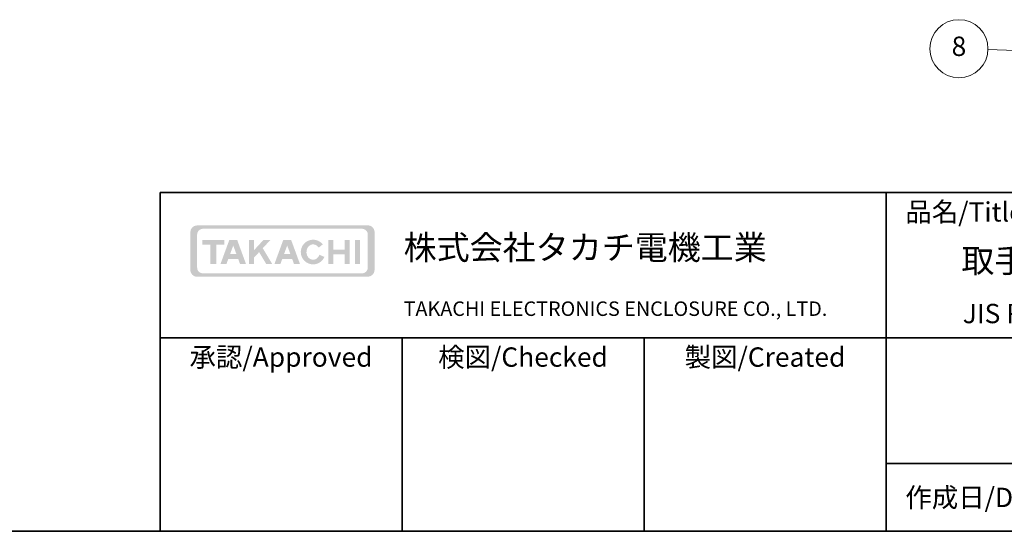
# Model space of a CAD drawing. Units: millimetres. Extents: x 65 to 9509, y 36 to 1441.
# Drawn here: x 945 to 1403, y 36 to 274 of the extents above; entities that cross this region are included whole.
import ezdxf

# ---------------------------------------------------------------- set-up
doc = ezdxf.new("R2010")
doc.units = ezdxf.units.MM
doc.header["$LTSCALE"] = 4.5
for name, color, linetype, lineweight in [('Border (ISO)', 7, 'Continuous', 35), ('Hatch (ISO)', 1, 'Continuous', 18), ('Symbol (TK)', 100, 'Continuous', 18), ('Title (ISO)', 7, 'Continuous', 35)]:
    doc.layers.add(name, color=color, linetype=linetype, lineweight=lineweight)
doc.styles.add('Note Text (TK)', font='txt')
doc.styles.add('Note Text (TK2)', font='txt')
doc.styles.add('文字スタイル67', font='arial.ttf')

# ---------------------------------------------------------------- blocks, each defined once
blk = doc.blocks.new('図面枠 tk図枠')
at = {"layer": 'Border (ISO)'}
blk.add_line((14.50000000000001, 8.000000000000007), (405.4999999999999, 8.000000000000007), dxfattribs=at)
blk = doc.blocks.new('表題欄 tk表題欄')
at = {"layer": 'Hatch (ISO)'}
h = blk.add_hatch(color=256, dxfattribs=at)
edge = h.paths.add_edge_path(flags=0)
edge.add_arc((95.57537688673352, 236.2990653650367), 0.5958259999999996, 269.9999999999897, 360)
edge.add_line((96.17120288673351, 236.2990653650368), (96.17120288673348, 239.7107813650365))
edge.add_arc((95.5753768867335, 239.7107813650366), 0.5958259999999996, 0, 90.0000000000068)
edge.add_line((95.57537688673342, 240.3066073650366), (79.13710888673356, 240.3066073650366))
edge.add_arc((79.13710888673353, 239.7107813650366), 0.5958259999999996, 89.99999999999744, 180)
edge.add_line((78.54128288673353, 239.7107813650365), (78.54128288673331, 236.2990653650368))
edge.add_arc((79.13710888673332, 236.2990653650365), 0.5958259999999996, 180, 270.0000000000231)
edge.add_line((79.13710888673356, 235.7032393650365), (95.57537688673342, 235.7032393650367))
edge = h.paths.add_edge_path()
edge.add_line((77.83935088673357, 239.9556413650366), (77.83935088673357, 236.0542053650368))
edge.add_arc((78.54128288673346, 236.0542053650367), 0.7019319999998935, 180, 270.0000000000087)
edge.add_line((78.54128288673357, 235.3522733650368), (96.17120288673352, 235.3522733650368))
edge.add_arc((96.17120288673351, 236.0542053650367), 0.7019319999998921, 270, 360)
edge.add_line((96.8731348867334, 236.0542053650368), (96.87313488673352, 239.9556413650366))
edge.add_arc((96.1712028867336, 239.9556413650367), 0.7019319999998921, 0, 90.00000000000873)
edge.add_line((96.17120288673348, 240.6575733650367), (78.54128288673357, 240.6575733650366))
edge.add_arc((78.54128288673357, 239.9556413650366), 0.7019319999999984, 90, 180)
for points in [[(79.07181288673355, 239.1476033650369), (79.07181288673355, 238.6578833650367), (79.92066088673353, 238.6578833650367), (79.92066088673353, 236.6581933650368), (80.50832488673353, 236.6581933650368), (80.50832488673353, 238.6578833650367), (81.35717288673355, 238.6578833650367), (81.35717288673355, 239.1476033650369)], [(85.68407849525303, 236.6581933650368), (84.9434673993943, 237.8918698287545), (84.41792288673358, 237.3246628822781), (84.41792288673358, 236.6581933650368), (83.89555488673355, 236.6581933650368), (83.89555488673355, 239.1476033650369), (84.41792288673358, 239.1476033650369), (84.41792288673358, 238.0993979968839), (85.38913556809511, 239.1476033650369), (86.10696490847272, 239.1476033650369), (85.31925422435492, 238.2974470774499), (86.30334488673353, 236.6581933650368)], [(92.09142939614459, 239.1476033650369), (92.09142939614459, 236.6581933650368), (92.60971639614465, 236.6581933650368), (92.60971639614465, 237.6580383650368), (93.76872039614462, 237.6580383650368), (93.76872039614462, 236.6581933650368), (94.28700739614459, 236.6581933650368), (94.28700739614459, 239.1476033650369), (93.76872039614462, 239.1476033650369), (93.76872039614462, 238.1477583650367), (92.60971639614465, 238.1477583650367), (92.60971639614465, 239.1476033650369)], [(94.84202339614467, 239.1476033650369), (94.84202339614467, 236.6581933650368), (95.36439139614473, 236.6581933650368), (95.36439139614473, 239.1476033650369)]]:
    blk.add_hatch(color=256, dxfattribs=at).paths.add_polyline_path(points)
h = blk.add_hatch(color=256, dxfattribs=at)
h.paths.add_polyline_path([(82.59020695886475, 237.7110913650368), (81.95242681460243, 237.7110913650368), (82.27131688673356, 238.5794973650367)], flags=0)
h.paths.add_polyline_path([(82.77903014574996, 237.1968853650368), (81.76360362771717, 237.1968853650368), (81.56578886050404, 236.6581933650368), (80.94907288673355, 236.6581933650368), (81.86321688673357, 239.1476033650369), (82.67941688673353, 239.1476033650369), (83.59356088673351, 236.6581933650368), (82.97684491296302, 236.6581933650368)])
h = blk.add_hatch(color=256, dxfattribs=at)
h.paths.add_polyline_path([(87.52707281460246, 237.7110913650368), (88.16485295886469, 237.7110913650368), (87.84596288673359, 238.5794973650367)], flags=0)
h.paths.add_polyline_path([(87.14043486050403, 236.6581933650368), (87.3382496277172, 237.1968853650368), (88.35367614574989, 237.1968853650368), (88.551490912963, 236.6581933650368), (89.16820688673343, 236.6581933650368), (88.25406288673352, 239.1476033650369), (87.43786288673356, 239.1476033650369), (86.52371888673358, 236.6581933650368)])
h = blk.add_hatch(color=256, dxfattribs=at)
edge = h.paths.add_edge_path()
edge.add_arc((90.52309888673334, 237.9028983650369), 1.273272000000011, 38.55054079078439, 336.5820184016556)
edge.add_line((91.69149139614446, 237.3968543650369), (91.17255542714857, 237.6216113977801))
edge.add_ellipse((90.52309888673352, 237.9028983650369), major_axis=(0, -0.7998759999999119), ratio=0.8673469387756529, start_angle=128.5505407907963, end_angle=426.582018401653, ccw=False)
edge.add_line((91.09381514418376, 238.3576891122095), (91.51887237036831, 238.6964075050431))
at = {"layer": 'Title (ISO)'}
for p, q in [((74.70882392282105, 244.052739026017), (255.7088239228211, 244.052739026017)), ((74.70882392282105, 209.052739026017), (74.70882392282105, 244.052739026017)), ((149.7088239228211, 244.052739026017), (149.7088239228211, 209.052739026017)), ((74.70882392282105, 229.052739026017), (230.7088239228211, 229.052739026017)), ((99.70882392282108, 229.052739026017), (99.70882392282108, 209.052739026017)), ((124.708823922821, 229.052739026017), (124.708823922821, 209.052739026017)), ((149.7088239228211, 216.052739026017), (230.7088239228211, 216.052739026017)), ((255.7088239228211, 209.052739026017), (74.70882392282105, 209.052739026017))]:
    blk.add_line(p, q, dxfattribs=at)
at = {"layer": 'Title (ISO)', "color": 1, "char_height": 2.000000029802322, "line_spacing_factor": 1.5, "style": 'Note Text (TK)'}
for s, insert, attachment_point in [('\\fＭＳ Ｐゴシック|b0|i0;\\H2.0000;品名/Title', (151.708823922821, 242.052739026017), 4), ('\\fＭＳ Ｐゴシック|b0|i0;\\H2.0000;承認/Approved', (87.20882392282108, 227.052739026017), 5), ('\\fＭＳ Ｐゴシック|b0|i0;\\H2.0000;検図/Checked', (112.208823922821, 227.052739026017), 5), ('\\fＭＳ Ｐゴシック|b0|i0;\\H2.0000;製図/Created', (137.2088239228211, 227.052739026017), 5), ('\\fＭＳ Ｐゴシック|b0|i0;\\H2.0000;作成日/Date', (151.708823922821, 212.552739026017), 4)]:
    blk.add_mtext(s, dxfattribs=dict(at, insert=insert, attachment_point=attachment_point))
at = {"layer": 'Title (ISO)', "color": 7, "attachment_point": 4, "line_spacing_factor": 1.5, "style": 'Note Text (TK)'}
for s, insert, char_height in [('株式会社タカチ電機工業', (99.87313488673345, 238.052739026017), 2.5), ('\\fArial|b0|i0;\\H1.4986;TAKACHI ELECTRONICS ENCLOSURE CO., LTD.', (99.87313488673342, 232.052739026017), 1.49859994649887)]:
    blk.add_mtext(s, dxfattribs=dict(at, insert=insert, char_height=char_height))
at = {"layer": 'Title (ISO)', "color": 7}
for tag, p, height, style in [('<品名>_001', (157.4957557410029, 235.774329935108), 2.5, 'Note Text (TK)'), ('<Title>_001', (157.489178626233, 230.5520568828656), 2.000000029802322, '文字スタイル67'), ('<尺度>_001', (238.5355284682756, 222.3098412987444), 2.5, 'Note Text (TK)'), ('<ページ_No.>_001', (237.9488807410029, 213.302739026017), 2.5, 'Note Text (TK)'), ('<総ページ数>_001', (246.7926307410029, 213.302739026017), 2.5, 'Note Text (TK)'), ('作成日_001', (175.6250171046392, 211.2814322078352), 2.5, 'Note Text (TK)')]:
    blk.add_attdef(tag, p, '', height=height, dxfattribs=dict(at, style=style))
blk = doc.blocks.new('バルーン7')
at = {"layer": 'Symbol (TK)', "color": 100}
for p, q in [((316.3699419704613, 57.57063753205263), (313.8862927866592, 58.14638637642751)), ((313.8710968236564, 57.64661734706653), (310.0266263434257, 57.7635122079937)), ((313.8559008606535, 57.14684831770554), (316.3699419704613, 57.57063753205263)), ((313.8710968236564, 57.64661734706653), (316.3699419704613, 57.57063753205263))]:
    blk.add_line(p, q, dxfattribs=at)
at = {"layer": 'Symbol (TK)'}
blk.add_circle((307.0345856590297, 57.85448811260514), 3.000000044703483, dxfattribs=at)
at = {"layer": 'Symbol (TK)', "color": 7, "insert": (307.0345856590297, 57.84864015946161), "char_height": 2.000000029802322, "attachment_point": 5, "line_spacing_factor": 0.25, "style": 'Note Text (TK2)'}
blk.add_mtext('8', dxfattribs=at)

msp = doc.modelspace()

# ---------------------------------------------------------------- block references
at = {"xscale": 4.5, "yscale": 4.5, "zscale": 4.5}
msp.add_blockref('図面枠 tk図枠', (0, 0), dxfattribs=at)
ref = msp.add_blockref('表題欄 tk表題欄', (674.060292347305, -904.7373256170766), dxfattribs=dict(xscale=4.5, yscale=4.5, zscale=4.5))
ref.add_attrib('<品名>_001', '取手付JISラックケース', (1382.791193181818, 156.2471590909091), dxfattribs={"layer": 'Title (ISO)', "color": 7, "height": 11.25, "style": 'Note Text (TK)'})
ref.add_attrib('<Title>_001', 'JIS RACK MOUNT ENCLOSURE with HANDLE', (1383.412346516114, 132.7469303558185), dxfattribs={"layer": 'Title (ISO)', "color": 7, "height": 9.00000013411045, "style": '文字スタイル67'})
at = {"layer": 'Symbol (TK)', "xscale": 4.5, "yscale": 4.5, "zscale": 4.5}
msp.add_blockref('バルーン7', (0, 0), dxfattribs=at)

doc.saveas('drawing.dxf')
